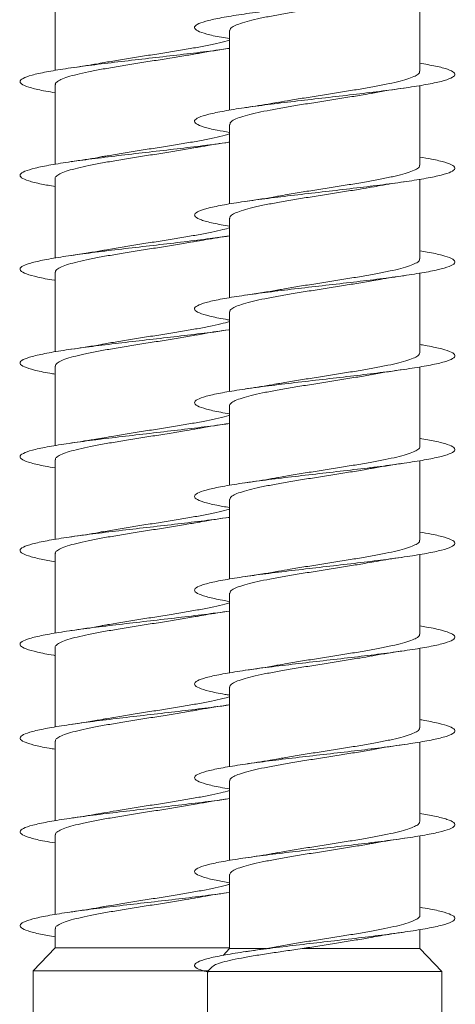
# Model space of a CAD drawing. Units: millimetres. Extents: x -679 to 1066, y -753 to 952.
# Drawn here: x 345 to 354, y -669 to -650 of the extents above; entities that cross this region are included whole.
import ezdxf

# ---------------------------------------------------------------- set-up
doc = ezdxf.new("R2010")
doc.units = ezdxf.units.MM

msp = doc.modelspace()

# ---------------------------------------------------------------- linework, layer by layer
at = {"color": 7, "linetype": 'Continuous', "lineweight": 0}
for p, q in [((345.92, -649.422), (345.92, -650.949)), ((352.919, -650.965), (352.919, -649.439)), ((349.269, -650.184), (349.269, -651.71)), ((345.92, -651.222), (345.92, -652.748)), ((352.919, -652.765), (352.919, -651.239)), ((349.269, -651.984), (349.269, -653.509)), ((345.92, -653.022), (345.92, -654.547)), ((352.919, -654.565), (352.919, -653.038)), ((349.269, -653.784), (349.269, -655.31)), ((345.92, -654.822), (345.92, -656.349)), ((352.919, -656.365), (352.919, -654.838)), ((349.269, -655.584), (349.269, -657.11)), ((345.92, -656.622), (345.92, -658.149)), ((352.919, -658.165), (352.919, -656.639)), ((349.269, -657.384), (349.269, -658.91)), ((345.92, -658.422), (345.92, -659.948)), ((352.919, -659.965), (352.919, -658.439)), ((349.269, -659.184), (349.269, -660.709)), ((345.92, -660.222), (345.92, -661.747)), ((352.919, -661.765), (352.919, -660.238)), ((349.269, -660.984), (349.269, -662.51)), ((345.92, -662.022), (345.92, -663.549)), ((352.919, -663.565), (352.919, -662.038)), ((349.269, -662.784), (349.269, -664.31)), ((345.92, -663.822), (345.92, -665.349)), ((352.919, -665.365), (352.919, -663.839)), ((349.269, -664.584), (349.269, -666.11)), ((345.92, -665.622), (345.92, -667.148)), ((352.919, -667.165), (352.919, -665.639)), ((349.269, -666.384), (349.269, -667.803)), ((345.92, -667.422), (345.92, -667.791)), ((352.919, -667.803), (352.919, -667.438)), ((345.92, -667.791), (345.495, -668.23)), ((345.92, -667.791), (349.269, -667.791)), ((349.269, -667.803), (349.144, -667.933)), ((349.269, -667.803), (349.978, -667.803)), ((350.659, -667.803), (352.919, -667.803)), ((353.344, -668.241), (352.919, -667.803)), ((345.495, -668.23), (345.495, -679.098)), ((345.495, -668.23), (348.856, -668.23)), ((348.933, -668.15), (348.844, -668.241)), ((348.844, -668.241), (348.844, -679.11)), ((348.844, -668.241), (353.344, -668.241)), ((353.344, -679.11), (353.344, -668.241))]:
    msp.add_line(p, q, dxfattribs=at)
for points, knots in [([(349.269, -650.338), (349.215, -650.329), (349.033, -650.3), (348.817, -650.25), (348.638, -650.189), (348.575, -650.127), (348.628, -650.066), (348.793, -650.004), (349.065, -649.943), (349.429, -649.881), (349.871, -649.82), (350.368, -649.758), (350.898, -649.697), (351.438, -649.635), (351.962, -649.573), (352.446, -649.512), (352.868, -649.45), (353.209, -649.389), (353.452, -649.327), (353.587, -649.266), (353.607, -649.204), (353.514, -649.143), (353.301, -649.081), (353.095, -649.037), (352.941, -649.013), (352.919, -649.01)], [0, 0, 0, 0, 0.019879, 0.066191, 0.112499, 0.158804, 0.205103, 0.251401, 0.297697, 0.343994, 0.39029, 0.436589, 0.482888, 0.52919, 0.575495, 0.621804, 0.668117, 0.714439, 0.760762, 0.807095, 0.853426, 0.89976, 0.946084, 0.992404, 1, 1, 1, 1]), ([(349.273, -650.184), (349.275, -650.17), (349.28, -650.14), (349.351, -650.094), (349.472, -650.045), (349.64, -649.996), (349.853, -649.947), (350.099, -649.898), (350.376, -649.849), (350.672, -649.801), (350.983, -649.751), (351.295, -649.703), (351.601, -649.653), (351.839, -649.614), (351.964, -649.591), (352, -649.585)], [0, 0, 0, 0, 0.068048, 0.150847, 0.231311, 0.314104, 0.394564, 0.477353, 0.557816, 0.640608, 0.72107, 0.803865, 0.884327, 0.967123, 1, 1, 1, 1]), ([(349.269, -650.368), (349.253, -650.373), (349.186, -650.394), (349.021, -650.432), (348.783, -650.481), (348.509, -650.53), (348.216, -650.578), (347.906, -650.628), (347.595, -650.676), (347.286, -650.725), (347.038, -650.766), (346.904, -650.79), (346.86, -650.798)], [0, 0, 0, 0, 0.034985, 0.147072, 0.262407, 0.374494, 0.48983, 0.601916, 0.717252, 0.829338, 0.944675, 1, 1, 1, 1]), ([(345.92, -651.376), (345.858, -651.366), (345.67, -651.335), (345.453, -651.284), (345.28, -651.223), (345.226, -651.161), (345.286, -651.1), (345.459, -651.038), (345.737, -650.977), (346.107, -650.915), (346.552, -650.854), (347.053, -650.792), (347.585, -650.731), (348.125, -650.669), (348.644, -650.608), (349.031, -650.56), (349.213, -650.532), (349.259, -650.525)], [0, 0, 0, 0, 0.0357749, 0.1080174, 0.1802593, 0.2524983, 0.3247402, 0.3969826, 0.4692306, 0.5414798, 0.613737, 0.6859979, 0.7582689, 0.8305466, 0.9028358, 0.9751353, 1, 1, 1, 1]), ([(345.925, -651.222), (345.924, -651.217), (345.917, -651.196), (345.959, -651.159), (346.051, -651.109), (346.195, -651.061), (346.385, -651.012), (346.613, -650.963), (346.876, -650.914), (347.161, -650.865), (347.467, -650.816), (347.777, -650.767), (348.089, -650.718), (348.383, -650.671), (348.56, -650.639), (348.643, -650.625)], [0, 0, 0, 0, 0.024299, 0.107328, 0.188018, 0.271046, 0.351734, 0.434764, 0.515453, 0.59848, 0.679169, 0.762197, 0.842884, 0.925911, 1, 1, 1, 1]), ([(348.644, -650.626), (348.661, -650.622), (348.842, -650.587), (349.067, -650.554), (349.271, -650.524)], [0, 0, 0, 0, 0.0973293, 1, 1, 1, 1]), ([(346.86, -650.797), (346.809, -650.807), (346.682, -650.83), (346.467, -650.864), (346.301, -650.888), (346.223, -650.9)], [0, 0, 0, 0, 0.265213, 0.654953, 1, 1, 1, 1]), ([(349.269, -652.138), (349.186, -652.124), (348.981, -652.089), (348.761, -652.034), (348.61, -651.973), (348.578, -651.911), (348.659, -651.85), (348.854, -651.788), (349.151, -651.727), (349.537, -651.665), (349.995, -651.604), (350.503, -651.542), (351.039, -651.481), (351.576, -651.419), (352.092, -651.358), (352.562, -651.296), (352.965, -651.235), (353.281, -651.173), (353.498, -651.111), (353.603, -651.05), (353.594, -650.988), (353.468, -650.927), (353.248, -650.867), (353.025, -650.828), (352.919, -650.809)], [0, 0, 0, 0, 0.031838, 0.078141, 0.124449, 0.170764, 0.217082, 0.263395, 0.309708, 0.356008, 0.402306, 0.448598, 0.494888, 0.541173, 0.587456, 0.633739, 0.68002, 0.726296, 0.772582, 0.818863, 0.865147, 0.911433, 0.957724, 1, 1, 1, 1]), ([(352.913, -650.965), (352.915, -650.97), (352.921, -650.992), (352.877, -651.031), (352.783, -651.079), (352.636, -651.129), (352.446, -651.177), (352.214, -651.226), (351.952, -651.275), (351.663, -651.324), (351.36, -651.373), (351.046, -651.422), (350.737, -651.471), (350.45, -651.517), (350.281, -651.547), (350.203, -651.561)], [0, 0, 0, 0, 0.029236, 0.110082, 0.193268, 0.274106, 0.357289, 0.438128, 0.521305, 0.602144, 0.685329, 0.766167, 0.849349, 0.93019, 1, 1, 1, 1]), ([(349.276, -651.984), (349.275, -651.974), (349.274, -651.947), (349.333, -651.904), (349.442, -651.855), (349.603, -651.806), (349.805, -651.757), (350.047, -651.708), (350.316, -651.66), (350.611, -651.61), (350.917, -651.562), (351.232, -651.513), (351.538, -651.464), (351.796, -651.422), (351.936, -651.396), (351.989, -651.387)], [0, 0, 0, 0, 0.0526314, 0.1333596, 0.2164235, 0.29715, 0.38022, 0.4609508, 0.5440282, 0.6247567, 0.7078264, 0.7885577, 0.8716284, 0.9523621, 1, 1, 1, 1]), ([(351.989, -651.388), (352.01, -651.384), (352.191, -651.348), (352.418, -651.315), (352.62, -651.286)], [0, 0, 0, 0, 0.113854, 1, 1, 1, 1]), ([(350.203, -651.56), (350.157, -651.569), (349.965, -651.604), (349.743, -651.637), (349.574, -651.662)], [0, 0, 0, 0, 0.239412, 1, 1, 1, 1]), ([(349.269, -652.168), (349.242, -652.176), (349.159, -652.201), (348.976, -652.242), (348.728, -652.291), (348.451, -652.34), (348.152, -652.389), (347.844, -652.437), (347.529, -652.487), (347.226, -652.535), (346.994, -652.574), (346.877, -652.595), (346.847, -652.601)], [0, 0, 0, 0, 0.0567, 0.17137, 0.28281, 0.397484, 0.508924, 0.623596, 0.735037, 0.84971, 0.96115, 1, 1, 1, 1]), ([(345.92, -653.177), (345.829, -653.161), (345.618, -653.125), (345.397, -653.068), (345.256, -653.007), (345.23, -652.945), (345.321, -652.884), (345.521, -652.822), (345.825, -652.761), (346.216, -652.699), (346.678, -652.638), (347.189, -652.576), (347.725, -652.515), (348.264, -652.453), (348.77, -652.392), (349.111, -652.349), (349.253, -652.327), (349.265, -652.325)], [0, 0, 0, 0, 0.05491, 0.127165, 0.199406, 0.271637, 0.343859, 0.416076, 0.488286, 0.560494, 0.632695, 0.704896, 0.777094, 0.849294, 0.921493, 0.993697, 1, 1, 1, 1]), ([(348.645, -652.426), (348.673, -652.42), (348.853, -652.385), (349.078, -652.352), (349.269, -652.325)], [0, 0, 0, 0, 0.150829, 1, 1, 1, 1]), ([(345.922, -653.022), (345.922, -653.021), (345.913, -653.003), (345.947, -652.968), (346.026, -652.92), (346.162, -652.871), (346.342, -652.822), (346.564, -652.773), (346.818, -652.724), (347.102, -652.675), (347.402, -652.626), (347.714, -652.577), (348.025, -652.528), (348.329, -652.479), (348.537, -652.445), (348.635, -652.426), (348.645, -652.424)], [0, 0, 0, 0, 0.008655, 0.089286, 0.172259, 0.252889, 0.335861, 0.416492, 0.499465, 0.580097, 0.663069, 0.743702, 0.826674, 0.907307, 0.990279, 1, 1, 1, 1]), ([(346.846, -652.598), (346.813, -652.605), (346.633, -652.641), (346.407, -652.673), (346.224, -652.7)], [0, 0, 0, 0, 0.187894, 1, 1, 1, 1]), ([(349.269, -653.94), (349.158, -653.92), (348.932, -653.879), (348.711, -653.818), (348.592, -653.757), (348.588, -653.695), (348.7, -653.634), (348.92, -653.572), (349.242, -653.511), (349.648, -653.449), (350.121, -653.388), (350.639, -653.326), (351.177, -653.265), (351.712, -653.203), (352.219, -653.142), (352.674, -653.08), (353.055, -653.019), (353.348, -652.957), (353.535, -652.896), (353.612, -652.834), (353.573, -652.772), (353.417, -652.711), (353.197, -652.657), (352.997, -652.623), (352.919, -652.61)], [0, 0, 0, 0, 0.0448503, 0.0911235, 0.1373953, 0.1836648, 0.2299396, 0.2762182, 0.3224953, 0.3687799, 0.4150668, 0.4613608, 0.5076609, 0.5539671, 0.6002749, 0.646582, 0.6928793, 0.7391702, 0.7854591, 0.8317397, 0.8780201, 0.9242933, 0.9705683, 1, 1, 1, 1]), ([(352.913, -652.765), (352.914, -652.774), (352.916, -652.799), (352.863, -652.841), (352.756, -652.89), (352.601, -652.938), (352.4, -652.988), (352.164, -653.036), (351.894, -653.085), (351.603, -653.134), (351.295, -653.183), (350.983, -653.232), (350.673, -653.281), (350.41, -653.324), (350.261, -653.351), (350.204, -653.361)], [0, 0, 0, 0, 0.044937, 0.128128, 0.208977, 0.292166, 0.373013, 0.456204, 0.537055, 0.620246, 0.701092, 0.784281, 0.865127, 0.948317, 1, 1, 1, 1]), ([(352.001, -653.188), (352.053, -653.178), (352.234, -653.142), (352.459, -653.109), (352.619, -653.086)], [0, 0, 0, 0, 0.285591, 1, 1, 1, 1]), ([(349.276, -653.784), (349.274, -653.777), (349.269, -653.754), (349.317, -653.714), (349.416, -653.665), (349.566, -653.616), (349.761, -653.567), (349.993, -653.518), (350.26, -653.469), (350.548, -653.421), (350.855, -653.371), (351.166, -653.323), (351.477, -653.274), (351.76, -653.228), (351.926, -653.198), (352, -653.185)], [0, 0, 0, 0, 0.0345238, 0.1173372, 0.1978109, 0.2806321, 0.3611107, 0.443925, 0.5244114, 0.6072262, 0.6877046, 0.7705189, 0.8509982, 0.9338102, 1, 1, 1, 1]), ([(350.204, -653.36), (350.192, -653.362), (350.013, -653.398), (349.785, -653.431), (349.571, -653.462)], [0, 0, 0, 0, 0.066316, 1, 1, 1, 1]), ([(349.269, -653.968), (349.228, -653.98), (349.131, -654.008), (348.927, -654.052), (348.674, -654.101), (348.39, -654.15), (348.09, -654.199), (347.778, -654.248), (347.467, -654.296), (347.164, -654.346), (346.957, -654.38), (346.862, -654.398), (346.854, -654.399)], [0, 0, 0, 0, 0.081386, 0.19329, 0.308439, 0.420342, 0.53549, 0.647393, 0.762541, 0.874442, 0.989588, 1, 1, 1, 1]), ([(345.92, -654.978), (345.915, -654.977), (345.776, -654.956), (345.576, -654.914), (345.348, -654.853), (345.238, -654.791), (345.243, -654.73), (345.361, -654.668), (345.59, -654.607), (345.917, -654.545), (346.33, -654.483), (346.806, -654.422), (347.326, -654.36), (347.866, -654.299), (348.397, -654.237), (348.877, -654.179), (349.142, -654.142), (349.262, -654.125)], [0, 0, 0, 0, 0.002525, 0.074648, 0.146774, 0.218908, 0.291044, 0.363191, 0.435346, 0.507512, 0.579686, 0.651863, 0.724028, 0.796184, 0.86833, 0.94047, 1, 1, 1, 1]), ([(345.923, -654.822), (345.926, -654.808), (345.932, -654.777), (346.007, -654.73), (346.13, -654.681), (346.302, -654.632), (346.514, -654.583), (346.765, -654.534), (347.041, -654.485), (347.34, -654.436), (347.649, -654.387), (347.963, -654.338), (348.266, -654.29), (348.499, -654.251), (348.616, -654.229), (348.647, -654.224)], [0, 0, 0, 0, 0.0736, 0.154132, 0.237, 0.317533, 0.400399, 0.48093, 0.563798, 0.644327, 0.727194, 0.807725, 0.890592, 0.971124, 1, 1, 1, 1]), ([(348.648, -654.227), (348.701, -654.216), (348.883, -654.181), (349.11, -654.148), (349.27, -654.125)], [0, 0, 0, 0, 0.294005, 1, 1, 1, 1]), ([(346.854, -654.399), (346.843, -654.401), (346.751, -654.418), (346.542, -654.452), (346.333, -654.484), (346.221, -654.5)], [0, 0, 0, 0, 0.0568139, 0.4967098, 1, 1, 1, 1]), ([(349.269, -655.739), (349.241, -655.734), (349.082, -655.709), (348.873, -655.664), (348.668, -655.602), (348.579, -655.541), (348.606, -655.479), (348.746, -655.418), (348.996, -655.356), (349.34, -655.295), (349.766, -655.233), (350.252, -655.172), (350.777, -655.11), (351.317, -655.049), (351.846, -654.987), (352.341, -654.926), (352.779, -654.864), (353.14, -654.803), (353.406, -654.741), (353.567, -654.68), (353.612, -654.618), (353.545, -654.557), (353.358, -654.495), (353.145, -654.446), (352.968, -654.418), (352.919, -654.41)], [0, 0, 0, 0, 0.009846, 0.056176, 0.102499, 0.148822, 0.195131, 0.241444, 0.287748, 0.334055, 0.380358, 0.42666, 0.472961, 0.519263, 0.565566, 0.611871, 0.658177, 0.704488, 0.750803, 0.797123, 0.84345, 0.889781, 0.936123, 0.982463, 1, 1, 1, 1]), ([(352.914, -654.565), (352.913, -654.577), (352.911, -654.606), (352.845, -654.651), (352.729, -654.699), (352.562, -654.749), (352.355, -654.797), (352.11, -654.846), (351.837, -654.895), (351.539, -654.944), (351.232, -654.993), (350.918, -655.042), (350.613, -655.091), (350.372, -655.13), (350.246, -655.153), (350.209, -655.16)], [0, 0, 0, 0, 0.0630403, 0.1439885, 0.2272786, 0.3082209, 0.3915149, 0.4724622, 0.5557497, 0.6366954, 0.7199878, 0.8009329, 0.884226, 0.9651715, 1, 1, 1, 1]), ([(349.274, -655.584), (349.273, -655.58), (349.265, -655.56), (349.303, -655.524), (349.39, -655.475), (349.532, -655.426), (349.717, -655.378), (349.944, -655.328), (350.202, -655.28), (350.488, -655.23), (350.79, -655.182), (351.103, -655.133), (351.414, -655.084), (351.715, -655.035), (351.911, -655.002), (351.999, -654.985), (351.999, -654.985)], [0, 0, 0, 0, 0.018926, 0.099484, 0.182369, 0.262938, 0.345833, 0.426392, 0.509288, 0.589851, 0.672747, 0.753307, 0.836204, 0.916764, 0.999663, 1, 1, 1, 1]), ([(351.999, -654.988), (352.051, -654.978), (352.229, -654.943), (352.456, -654.91), (352.617, -654.887)], [0, 0, 0, 0, 0.286958, 1, 1, 1, 1]), ([(350.209, -655.159), (350.197, -655.162), (350.104, -655.179), (349.894, -655.214), (349.685, -655.245), (349.573, -655.262)], [0, 0, 0, 0, 0.062426, 0.499443, 1, 1, 1, 1]), ([(345.92, -656.777), (345.884, -656.771), (345.717, -656.745), (345.507, -656.698), (345.308, -656.637), (345.229, -656.575), (345.262, -656.514), (345.411, -656.452), (345.666, -656.391), (346.017, -656.329), (346.447, -656.268), (346.937, -656.206), (347.463, -656.145), (348.004, -656.083), (348.529, -656.022), (348.958, -655.969), (349.176, -655.937), (349.255, -655.925)], [0, 0, 0, 0, 0.019988, 0.092252, 0.164511, 0.236766, 0.30902, 0.381271, 0.453524, 0.525776, 0.598033, 0.670291, 0.742555, 0.814823, 0.887099, 0.959382, 1, 1, 1, 1]), ([(349.269, -655.769), (349.216, -655.784), (349.102, -655.815), (348.878, -655.862), (348.616, -655.911), (348.331, -655.96), (348.026, -656.009), (347.715, -656.057), (347.403, -656.107), (347.107, -656.154), (346.927, -656.186), (346.842, -656.201)], [0, 0, 0, 0, 0.100871, 0.215678, 0.327247, 0.442054, 0.553625, 0.668432, 0.780005, 0.894812, 1, 1, 1, 1]), ([(348.638, -656.027), (348.657, -656.023), (348.838, -655.987), (349.065, -655.954), (349.268, -655.925)], [0, 0, 0, 0, 0.102873, 1, 1, 1, 1]), ([(345.925, -656.622), (345.926, -656.611), (345.926, -656.584), (345.988, -656.54), (346.101, -656.491), (346.263, -656.442), (346.468, -656.393), (346.71, -656.344), (346.983, -656.295), (347.276, -656.246), (347.586, -656.197), (347.898, -656.148), (348.206, -656.099), (348.456, -656.058), (348.592, -656.033), (348.638, -656.025)], [0, 0, 0, 0, 0.055812, 0.138918, 0.219679, 0.302783, 0.383546, 0.46665, 0.547413, 0.630517, 0.711279, 0.794383, 0.875144, 0.958247, 1, 1, 1, 1]), ([(346.841, -656.201), (346.831, -656.203), (346.651, -656.239), (346.431, -656.27), (346.223, -656.3)], [0, 0, 0, 0, 0.0558205, 1, 1, 1, 1]), ([(349.269, -657.538), (349.211, -657.529), (349.027, -657.499), (348.811, -657.448), (348.634, -657.387), (348.576, -657.325), (348.631, -657.264), (348.801, -657.202), (349.075, -657.141), (349.443, -657.079), (349.886, -657.017), (350.385, -656.956), (350.917, -656.894), (351.456, -656.833), (351.979, -656.771), (352.461, -656.71), (352.881, -656.648), (353.218, -656.587), (353.458, -656.525), (353.589, -656.464), (353.606, -656.402), (353.508, -656.341), (353.293, -656.279), (353.088, -656.236), (352.937, -656.212), (352.919, -656.209)], [0, 0, 0, 0, 0.021258, 0.067558, 0.113867, 0.160178, 0.206495, 0.252818, 0.299146, 0.345479, 0.391807, 0.438129, 0.484444, 0.530753, 0.577058, 0.623359, 0.669658, 0.715956, 0.762248, 0.808544, 0.854837, 0.901133, 0.947427, 0.993728, 1, 1, 1, 1]), ([(352.919, -656.365), (352.914, -656.38), (352.905, -656.412), (352.825, -656.461), (352.698, -656.51), (352.524, -656.559), (352.307, -656.608), (352.057, -656.656), (351.776, -656.706), (351.478, -656.754), (351.167, -656.803), (350.855, -656.852), (350.55, -656.901), (350.332, -656.937), (350.226, -656.957), (350.208, -656.96)], [0, 0, 0, 0, 0.0787323, 0.1620441, 0.243006, 0.3263148, 0.4072763, 0.4905813, 0.5715416, 0.6548514, 0.7358126, 0.8191212, 0.9000812, 0.9833911, 1, 1, 1, 1]), ([(351.991, -656.788), (352.009, -656.784), (352.191, -656.748), (352.417, -656.716), (352.621, -656.686)], [0, 0, 0, 0, 0.100309, 1, 1, 1, 1]), ([(349.27, -657.384), (349.269, -657.384), (349.261, -657.367), (349.292, -657.334), (349.368, -657.285), (349.499, -657.236), (349.676, -657.187), (349.893, -657.139), (350.147, -657.089), (350.427, -657.041), (350.728, -656.992), (351.037, -656.943), (351.352, -656.894), (351.653, -656.845), (351.87, -656.809), (351.973, -656.79), (351.991, -656.786)], [0, 0, 0, 0, 0.001006, 0.084041, 0.164733, 0.247766, 0.328466, 0.411498, 0.492187, 0.575223, 0.655918, 0.738952, 0.819647, 0.902684, 0.983381, 1, 1, 1, 1]), ([(350.208, -656.959), (350.158, -656.968), (350.032, -656.991), (349.818, -657.025), (349.652, -657.05), (349.574, -657.062)], [0, 0, 0, 0, 0.262795, 0.653725, 1, 1, 1, 1]), ([(349.269, -657.569), (349.264, -657.571), (349.208, -657.589), (349.061, -657.623), (348.827, -657.672), (348.56, -657.721), (348.268, -657.77), (347.963, -657.819), (347.649, -657.868), (347.341, -657.917), (347.072, -657.96), (346.919, -657.988), (346.857, -657.999)], [0, 0, 0, 0, 0.011089, 0.126513, 0.238683, 0.354107, 0.466281, 0.581706, 0.693878, 0.809303, 0.921474, 1, 1, 1, 1]), ([(345.92, -658.576), (345.854, -658.565), (345.664, -658.534), (345.445, -658.482), (345.277, -658.421), (345.226, -658.359), (345.29, -658.298), (345.466, -658.236), (345.748, -658.175), (346.121, -658.113), (346.569, -658.052), (347.071, -657.99), (347.603, -657.929), (348.143, -657.867), (348.66, -657.806), (349.041, -657.758), (349.217, -657.731), (349.259, -657.725)], [0, 0, 0, 0, 0.03803, 0.11033, 0.182637, 0.254948, 0.327247, 0.399536, 0.471816, 0.54409, 0.616354, 0.688616, 0.760871, 0.833125, 0.905376, 0.977627, 1, 1, 1, 1]), ([(345.927, -658.422), (345.925, -658.414), (345.921, -658.39), (345.971, -658.35), (346.073, -658.301), (346.226, -658.252), (346.422, -658.203), (346.658, -658.154), (346.924, -658.105), (347.216, -658.056), (347.521, -658.007), (347.835, -657.958), (348.143, -657.91), (348.421, -657.864), (348.582, -657.835), (348.653, -657.823)], [0, 0, 0, 0, 0.039978, 0.120403, 0.203159, 0.283583, 0.36634, 0.446763, 0.529521, 0.609945, 0.692703, 0.773129, 0.855887, 0.936313, 1, 1, 1, 1]), ([(348.653, -657.824), (348.672, -657.82), (348.856, -657.784), (349.074, -657.753), (349.27, -657.725)], [0, 0, 0, 0, 0.102747, 1, 1, 1, 1]), ([(346.857, -657.998), (346.805, -658.007), (346.679, -658.03), (346.466, -658.064), (346.302, -658.088), (346.225, -658.1)], [0, 0, 0, 0, 0.265714, 0.656366, 1, 1, 1, 1]), ([(349.269, -659.338), (349.182, -659.323), (348.975, -659.288), (348.754, -659.232), (348.608, -659.171), (348.579, -659.109), (348.665, -659.048), (348.862, -658.986), (349.162, -658.925), (349.55, -658.863), (350.01, -658.802), (350.519, -658.74), (351.055, -658.679), (351.593, -658.617), (352.108, -658.556), (352.576, -658.494), (352.976, -658.433), (353.29, -658.371), (353.503, -658.309), (353.605, -658.248), (353.591, -658.186), (353.462, -658.125), (353.241, -658.066), (353.022, -658.027), (352.919, -658.009)], [0, 0, 0, 0, 0.033513, 0.079799, 0.12608, 0.172365, 0.21865, 0.264935, 0.311222, 0.357508, 0.403797, 0.450091, 0.496388, 0.542691, 0.588999, 0.635314, 0.681634, 0.727959, 0.774273, 0.820582, 0.866883, 0.913184, 0.959477, 1, 1, 1, 1]), ([(352.916, -658.165), (352.917, -658.167), (352.925, -658.187), (352.889, -658.222), (352.804, -658.271), (352.666, -658.32), (352.482, -658.369), (352.259, -658.417), (352, -658.467), (351.717, -658.515), (351.414, -658.564), (351.104, -658.613), (350.79, -658.662), (350.491, -658.711), (350.288, -658.745), (350.197, -658.762), (350.191, -658.763)], [0, 0, 0, 0, 0.013388, 0.096297, 0.176864, 0.259783, 0.340346, 0.423263, 0.503829, 0.586739, 0.667312, 0.750219, 0.830791, 0.913701, 0.994273, 1, 1, 1, 1]), ([(349.273, -659.184), (349.275, -659.171), (349.279, -659.141), (349.348, -659.095), (349.468, -659.046), (349.635, -658.997), (349.846, -658.948), (350.092, -658.9), (350.369, -658.85), (350.664, -658.802), (350.975, -658.753), (351.286, -658.704), (351.593, -658.655), (351.831, -658.616), (351.956, -658.593), (351.99, -658.586)], [0, 0, 0, 0, 0.066057, 0.1490857, 0.2297758, 0.3128047, 0.3934951, 0.4765187, 0.5572124, 0.6402388, 0.7209284, 0.8039574, 0.8846471, 0.9676757, 1, 1, 1, 1]), ([(351.991, -658.588), (352.015, -658.583), (352.196, -658.548), (352.423, -658.515), (352.619, -658.486)], [0, 0, 0, 0, 0.132993, 1, 1, 1, 1]), ([(350.191, -658.761), (350.154, -658.768), (349.975, -658.804), (349.75, -658.836), (349.572, -658.862)], [0, 0, 0, 0, 0.2065485, 1, 1, 1, 1]), ([(345.92, -660.377), (345.825, -660.361), (345.612, -660.324), (345.392, -660.266), (345.253, -660.205), (345.232, -660.143), (345.324, -660.082), (345.53, -660.02), (345.835, -659.959), (346.23, -659.897), (346.693, -659.836), (347.206, -659.774), (347.742, -659.713), (348.281, -659.651), (348.787, -659.59), (349.123, -659.547), (349.26, -659.526), (349.268, -659.525)], [0, 0, 0, 0, 0.057301, 0.12946, 0.201624, 0.273788, 0.34596, 0.418135, 0.490318, 0.562508, 0.634709, 0.706922, 0.77914, 0.851353, 0.92356, 0.995753, 1, 1, 1, 1]), ([(349.269, -659.368), (349.252, -659.374), (349.182, -659.395), (349.015, -659.433), (348.776, -659.482), (348.501, -659.531), (348.208, -659.58), (347.898, -659.629), (347.586, -659.678), (347.278, -659.727), (347.028, -659.768), (346.893, -659.792), (346.848, -659.801)], [0, 0, 0, 0, 0.037967, 0.149459, 0.264179, 0.375668, 0.49039, 0.601878, 0.716599, 0.828085, 0.942806, 1, 1, 1, 1]), ([(348.649, -659.625), (348.679, -659.619), (348.86, -659.584), (349.084, -659.551), (349.271, -659.524)], [0, 0, 0, 0, 0.168085, 1, 1, 1, 1]), ([(345.925, -660.222), (345.924, -660.218), (345.916, -660.197), (345.957, -660.16), (346.048, -660.111), (346.191, -660.062), (346.379, -660.013), (346.606, -659.964), (346.868, -659.915), (347.153, -659.866), (347.458, -659.817), (347.769, -659.769), (348.081, -659.719), (348.379, -659.671), (348.561, -659.639), (348.649, -659.624)], [0, 0, 0, 0, 0.0220828, 0.1049933, 0.1855673, 0.2684759, 0.3490494, 0.4319595, 0.5125314, 0.5954404, 0.6760126, 0.7589214, 0.8394928, 0.9224008, 1, 1, 1, 1]), ([(346.847, -659.798), (346.818, -659.804), (346.638, -659.84), (346.411, -659.873), (346.222, -659.9)], [0, 0, 0, 0, 0.164568, 1, 1, 1, 1]), ([(349.269, -661.14), (349.269, -661.14), (349.133, -661.119), (348.935, -661.078), (348.703, -661.016), (348.59, -660.955), (348.59, -660.893), (348.705, -660.832), (348.931, -660.77), (349.255, -660.709), (349.664, -660.647), (350.138, -660.586), (350.657, -660.524), (351.195, -660.463), (351.729, -660.401), (352.234, -660.34), (352.686, -660.278), (353.066, -660.217), (353.354, -660.155), (353.54, -660.094), (353.612, -660.032), (353.57, -659.971), (353.41, -659.909), (353.192, -659.856), (352.994, -659.823), (352.919, -659.81)], [0, 0, 0, 0, 0.000174, 0.046477, 0.092777, 0.139079, 0.185373, 0.23166, 0.277939, 0.324215, 0.37049, 0.416761, 0.463029, 0.509296, 0.555561, 0.601828, 0.648092, 0.694363, 0.740633, 0.786904, 0.833179, 0.879463, 0.925746, 0.97204, 1, 1, 1, 1]), ([(352.913, -659.965), (352.915, -659.971), (352.92, -659.993), (352.875, -660.032), (352.78, -660.081), (352.631, -660.13), (352.44, -660.179), (352.208, -660.228), (351.945, -660.276), (351.655, -660.326), (351.352, -660.374), (351.038, -660.423), (350.729, -660.472), (350.446, -660.518), (350.281, -660.547), (350.206, -660.561)], [0, 0, 0, 0, 0.031475, 0.112385, 0.19564, 0.276551, 0.359807, 0.440721, 0.523975, 0.604885, 0.688143, 0.769055, 0.852311, 0.933224, 1, 1, 1, 1]), ([(351.998, -660.388), (352.052, -660.378), (352.234, -660.342), (352.459, -660.309), (352.618, -660.286)], [0, 0, 0, 0, 0.294867, 1, 1, 1, 1]), ([(349.276, -660.984), (349.275, -660.974), (349.274, -660.948), (349.331, -660.905), (349.439, -660.857), (349.598, -660.807), (349.799, -660.759), (350.04, -660.71), (350.309, -660.661), (350.603, -660.612), (350.909, -660.563), (351.223, -660.514), (351.53, -660.465), (351.794, -660.422), (351.94, -660.396), (351.998, -660.385)], [0, 0, 0, 0, 0.050309, 0.13081, 0.213653, 0.294161, 0.377009, 0.45752, 0.540364, 0.620878, 0.703723, 0.784234, 0.86708, 0.947589, 1, 1, 1, 1]), ([(350.206, -660.56), (350.195, -660.562), (350.102, -660.58), (349.894, -660.614), (349.684, -660.645), (349.573, -660.662)], [0, 0, 0, 0, 0.059503, 0.498178, 1, 1, 1, 1]), ([(349.269, -661.168), (349.24, -661.177), (349.155, -661.202), (348.97, -661.243), (348.721, -661.292), (348.443, -661.341), (348.144, -661.39), (347.835, -661.439), (347.521, -661.488), (347.218, -661.537), (346.987, -661.575), (346.871, -661.596), (346.842, -661.602)], [0, 0, 0, 0, 0.0595759, 0.174015, 0.2852293, 0.3996708, 0.5108856, 0.625326, 0.7365416, 0.8509823, 0.9621986, 1, 1, 1, 1]), ([(345.92, -662.178), (345.911, -662.176), (345.768, -662.154), (345.567, -662.112), (345.342, -662.051), (345.237, -661.989), (345.244, -661.927), (345.368, -661.866), (345.599, -661.804), (345.93, -661.743), (346.344, -661.681), (346.822, -661.62), (347.343, -661.558), (347.882, -661.497), (348.413, -661.435), (348.886, -661.378), (349.145, -661.342), (349.259, -661.325)], [0, 0, 0, 0, 0.004816, 0.077007, 0.149194, 0.221371, 0.293545, 0.365712, 0.43788, 0.510041, 0.582206, 0.654368, 0.726534, 0.7987, 0.870873, 0.943048, 1, 1, 1, 1]), ([(345.922, -662.022), (345.921, -662.021), (345.913, -662.004), (345.945, -661.97), (346.023, -661.921), (346.158, -661.872), (346.336, -661.823), (346.557, -661.774), (346.811, -661.725), (347.094, -661.676), (347.394, -661.628), (347.706, -661.578), (348.017, -661.53), (348.321, -661.48), (348.534, -661.445), (348.636, -661.426), (348.65, -661.423)], [0, 0, 0, 0, 0.0064599, 0.0869519, 0.1697777, 0.2502702, 0.3330968, 0.4135889, 0.4964156, 0.5769093, 0.6597358, 0.7402285, 0.8230552, 0.9035474, 0.9863737, 1, 1, 1, 1]), ([(348.651, -661.426), (348.704, -661.416), (348.885, -661.38), (349.109, -661.348), (349.268, -661.325)], [0, 0, 0, 0, 0.292185, 1, 1, 1, 1]), ([(346.842, -661.6), (346.83, -661.603), (346.649, -661.639), (346.429, -661.671), (346.223, -661.7)], [0, 0, 0, 0, 0.0621608, 1, 1, 1, 1]), ([(349.269, -662.939), (349.238, -662.934), (349.075, -662.908), (348.866, -662.862), (348.663, -662.801), (348.579, -662.739), (348.608, -662.678), (348.753, -662.616), (349.004, -662.555), (349.352, -662.493), (349.78, -662.431), (350.269, -662.37), (350.795, -662.308), (351.335, -662.247), (351.864, -662.185), (352.357, -662.124), (352.793, -662.062), (353.15, -662.001), (353.413, -661.939), (353.569, -661.878), (353.612, -661.816), (353.54, -661.755), (353.351, -661.693), (353.137, -661.645), (352.964, -661.617), (352.919, -661.61)], [0, 0, 0, 0, 0.011213, 0.057521, 0.103826, 0.150139, 0.196453, 0.242771, 0.289092, 0.33542, 0.381755, 0.428098, 0.474441, 0.520775, 0.567104, 0.613428, 0.659745, 0.706058, 0.752373, 0.798681, 0.844985, 0.89129, 0.937591, 0.983896, 1, 1, 1, 1]), ([(352.913, -661.765), (352.914, -661.774), (352.916, -661.8), (352.86, -661.842), (352.753, -661.891), (352.596, -661.94), (352.394, -661.989), (352.157, -662.038), (351.886, -662.087), (351.595, -662.135), (351.286, -662.185), (350.975, -662.233), (350.665, -662.282), (350.401, -662.326), (350.251, -662.353), (350.193, -662.363)], [0, 0, 0, 0, 0.04696, 0.129868, 0.210439, 0.293341, 0.373908, 0.456807, 0.537379, 0.62028, 0.700848, 0.78375, 0.864315, 0.947217, 1, 1, 1, 1]), ([(349.275, -662.784), (349.274, -662.777), (349.268, -662.755), (349.315, -662.715), (349.412, -662.666), (349.561, -662.618), (349.755, -662.568), (349.987, -662.52), (350.252, -662.471), (350.54, -662.422), (350.847, -662.373), (351.158, -662.324), (351.469, -662.275), (351.751, -662.229), (351.917, -662.2), (351.99, -662.187)], [0, 0, 0, 0, 0.032438, 0.115497, 0.196243, 0.279314, 0.360036, 0.443108, 0.523845, 0.606914, 0.687643, 0.770714, 0.851442, 0.934518, 1, 1, 1, 1]), ([(351.99, -662.188), (352.008, -662.184), (352.189, -662.149), (352.416, -662.116), (352.62, -662.086)], [0, 0, 0, 0, 0.0997016, 1, 1, 1, 1]), ([(350.193, -662.362), (350.181, -662.364), (350, -662.4), (349.779, -662.432), (349.572, -662.462)], [0, 0, 0, 0, 0.062004, 1, 1, 1, 1]), ([(345.92, -663.977), (345.88, -663.97), (345.711, -663.944), (345.499, -663.896), (345.305, -663.835), (345.227, -663.773), (345.266, -663.712), (345.417, -663.65), (345.676, -663.589), (346.03, -663.527), (346.463, -663.465), (346.954, -663.404), (347.482, -663.342), (348.023, -663.281), (348.547, -663.219), (348.969, -663.168), (349.182, -663.136), (349.256, -663.125)], [0, 0, 0, 0, 0.02205, 0.094319, 0.166594, 0.238881, 0.31118, 0.383483, 0.455781, 0.528074, 0.600353, 0.672625, 0.744888, 0.817147, 0.889399, 0.961648, 1, 1, 1, 1]), ([(349.269, -662.968), (349.227, -662.981), (349.127, -663.009), (348.92, -663.053), (348.667, -663.102), (348.382, -663.151), (348.082, -663.2), (347.77, -663.249), (347.458, -663.298), (347.156, -663.347), (346.953, -663.381), (346.86, -663.398), (346.855, -663.399)], [0, 0, 0, 0, 0.084303, 0.196284, 0.311516, 0.423498, 0.538728, 0.650711, 0.765941, 0.877922, 0.993151, 1, 1, 1, 1]), ([(348.639, -663.227), (348.657, -663.223), (348.838, -663.187), (349.065, -663.154), (349.269, -663.125)], [0, 0, 0, 0, 0.102589, 1, 1, 1, 1]), ([(345.923, -663.822), (345.926, -663.808), (345.931, -663.778), (346.005, -663.731), (346.126, -663.682), (346.297, -663.633), (346.508, -663.584), (346.757, -663.535), (347.033, -663.487), (347.332, -663.437), (347.64, -663.389), (347.955, -663.34), (348.258, -663.291), (348.491, -663.253), (348.608, -663.231), (348.639, -663.225)], [0, 0, 0, 0, 0.071613, 0.152361, 0.23545, 0.316195, 0.399285, 0.480031, 0.56312, 0.643869, 0.726958, 0.807706, 0.890796, 0.971545, 1, 1, 1, 1]), ([(346.855, -663.399), (346.844, -663.401), (346.752, -663.418), (346.545, -663.452), (346.336, -663.483), (346.225, -663.5)], [0, 0, 0, 0, 0.05575, 0.496127, 1, 1, 1, 1]), ([(349.269, -664.738), (349.207, -664.728), (349.02, -664.697), (348.802, -664.646), (348.631, -664.585), (348.575, -664.523), (348.635, -664.462), (348.808, -664.4), (349.086, -664.339), (349.456, -664.277), (349.901, -664.216), (350.401, -664.154), (350.933, -664.093), (351.473, -664.031), (351.994, -663.97), (352.476, -663.908), (352.892, -663.846), (353.228, -663.785), (353.464, -663.723), (353.592, -663.662), (353.604, -663.6), (353.504, -663.539), (353.284, -663.477), (353.081, -663.434), (352.933, -663.411), (352.919, -663.409)], [0, 0, 0, 0, 0.0228446, 0.0691409, 0.1154397, 0.161732, 0.2080224, 0.2543081, 0.300597, 0.3468849, 0.393174, 0.4394653, 0.4857565, 0.532052, 0.5783509, 0.6246538, 0.6709621, 0.7172793, 0.7635988, 0.8099251, 0.8562486, 0.9025685, 0.9488778, 0.9951836, 1, 1, 1, 1]), ([(352.915, -663.565), (352.913, -663.578), (352.91, -663.607), (352.842, -663.652), (352.725, -663.701), (352.557, -663.75), (352.349, -663.799), (352.103, -663.848), (351.829, -663.896), (351.531, -663.946), (351.224, -663.994), (350.909, -664.043), (350.605, -664.092), (350.365, -664.131), (350.242, -664.154), (350.205, -664.161)], [0, 0, 0, 0, 0.065172, 0.146034, 0.229237, 0.310085, 0.393291, 0.474145, 0.557352, 0.638206, 0.721408, 0.802267, 0.885471, 0.966329, 1, 1, 1, 1]), ([(352.005, -663.985), (352.023, -663.982), (352.206, -663.946), (352.423, -663.914), (352.618, -663.886)], [0, 0, 0, 0, 0.098425, 1, 1, 1, 1]), ([(349.274, -664.584), (349.272, -664.581), (349.264, -664.561), (349.302, -664.525), (349.387, -664.477), (349.528, -664.427), (349.711, -664.379), (349.937, -664.33), (350.195, -664.281), (350.481, -664.232), (350.782, -664.183), (351.095, -664.134), (351.406, -664.085), (351.707, -664.036), (351.909, -664.003), (352, -663.985), (352.005, -663.984)], [0, 0, 0, 0, 0.016704, 0.097107, 0.179845, 0.260251, 0.342981, 0.423384, 0.506117, 0.58652, 0.669257, 0.749659, 0.832394, 0.912795, 0.995532, 1, 1, 1, 1]), ([(350.205, -664.16), (350.154, -664.169), (350.027, -664.192), (349.813, -664.226), (349.649, -664.25), (349.573, -664.262)], [0, 0, 0, 0, 0.26668, 0.657098, 1, 1, 1, 1]), ([(349.269, -664.769), (349.214, -664.784), (349.098, -664.816), (348.872, -664.863), (348.609, -664.912), (348.323, -664.961), (348.017, -665.01), (347.706, -665.059), (347.395, -665.108), (347.107, -665.154), (346.935, -665.185), (346.856, -665.199)], [0, 0, 0, 0, 0.1042395, 0.2197419, 0.3319898, 0.4474911, 0.5597387, 0.6752406, 0.7874876, 0.9029905, 1, 1, 1, 1]), ([(345.92, -665.776), (345.85, -665.765), (345.656, -665.733), (345.439, -665.68), (345.273, -665.619), (345.227, -665.557), (345.293, -665.496), (345.474, -665.434), (345.758, -665.373), (346.134, -665.311), (346.583, -665.25), (347.087, -665.188), (347.62, -665.127), (348.16, -665.065), (348.676, -665.004), (349.051, -664.957), (349.223, -664.931), (349.26, -664.925)], [0, 0, 0, 0, 0.0404588, 0.1126936, 0.1849308, 0.2571654, 0.3294039, 0.4016429, 0.4738885, 0.5461371, 0.6183929, 0.690654, 0.7629256, 0.8352066, 0.9074967, 0.9797906, 1, 1, 1, 1]), ([(348.643, -665.026), (348.662, -665.022), (348.844, -664.986), (349.069, -664.954), (349.271, -664.924)], [0, 0, 0, 0, 0.1033449, 1, 1, 1, 1]), ([(345.926, -665.622), (345.926, -665.612), (345.925, -665.584), (345.985, -665.541), (346.097, -665.492), (346.258, -665.443), (346.462, -665.394), (346.703, -665.345), (346.976, -665.296), (347.268, -665.248), (347.578, -665.198), (347.889, -665.15), (348.198, -665.101), (348.453, -665.059), (348.593, -665.033), (348.643, -665.024)], [0, 0, 0, 0, 0.053551, 0.136543, 0.217199, 0.30019, 0.380843, 0.463836, 0.544487, 0.627479, 0.708132, 0.791123, 0.871774, 0.954764, 1, 1, 1, 1]), ([(346.856, -665.198), (346.806, -665.207), (346.68, -665.23), (346.467, -665.264), (346.301, -665.289), (346.224, -665.3)], [0, 0, 0, 0, 0.26205, 0.653898, 1, 1, 1, 1]), ([(349.269, -666.538), (349.179, -666.523), (348.968, -666.487), (348.748, -666.43), (348.605, -666.369), (348.58, -666.307), (348.669, -666.246), (348.87, -666.184), (349.173, -666.123), (349.565, -666.061), (350.027, -666), (350.538, -665.938), (351.074, -665.877), (351.611, -665.815), (352.124, -665.754), (352.59, -665.692), (352.988, -665.631), (353.298, -665.569), (353.508, -665.508), (353.606, -665.446), (353.59, -665.384), (353.456, -665.323), (353.236, -665.265), (353.019, -665.227), (352.919, -665.21)], [0, 0, 0, 0, 0.035011, 0.081319, 0.127636, 0.173962, 0.220286, 0.266605, 0.312917, 0.35922, 0.405521, 0.451817, 0.498111, 0.544401, 0.590689, 0.636974, 0.683263, 0.729547, 0.775838, 0.822127, 0.868418, 0.914714, 0.96101, 1, 1, 1, 1]), ([(352.919, -665.365), (352.914, -665.381), (352.904, -665.413), (352.823, -665.462), (352.694, -665.511), (352.519, -665.56), (352.301, -665.609), (352.05, -665.658), (351.768, -665.707), (351.47, -665.756), (351.158, -665.805), (350.847, -665.853), (350.542, -665.903), (350.323, -665.939), (350.215, -665.959), (350.195, -665.963)], [0, 0, 0, 0, 0.080595, 0.163571, 0.2442, 0.327165, 0.407802, 0.490774, 0.571406, 0.65438, 0.735013, 0.817983, 0.898617, 0.981593, 1, 1, 1, 1]), ([(351.993, -665.788), (352.021, -665.782), (352.202, -665.747), (352.428, -665.714), (352.619, -665.686)], [0, 0, 0, 0, 0.151376, 1, 1, 1, 1]), ([(349.27, -666.384), (349.275, -666.368), (349.284, -666.335), (349.366, -666.286), (349.494, -666.238), (349.671, -666.189), (349.887, -666.14), (350.14, -666.091), (350.419, -666.042), (350.72, -665.993), (351.029, -665.944), (351.343, -665.895), (351.645, -665.846), (351.866, -665.81), (351.972, -665.79), (351.993, -665.786)], [0, 0, 0, 0, 0.081798, 0.162435, 0.245412, 0.326054, 0.409033, 0.489678, 0.572654, 0.653297, 0.736277, 0.816919, 0.8999, 0.980541, 1, 1, 1, 1]), ([(350.195, -665.96), (350.161, -665.967), (349.982, -666.003), (349.757, -666.035), (349.574, -666.062)], [0, 0, 0, 0, 0.187811, 1, 1, 1, 1]), ([(349.269, -666.569), (349.263, -666.571), (349.205, -666.59), (349.055, -666.624), (348.821, -666.673), (348.553, -666.722), (348.26, -666.771), (347.955, -666.82), (347.641, -666.869), (347.333, -666.918), (347.064, -666.962), (346.912, -666.989), (346.849, -667)], [0, 0, 0, 0, 0.014416, 0.1294396, 0.2412193, 0.3562434, 0.4680254, 0.5830479, 0.6948303, 0.8098535, 0.9216365, 1, 1, 1, 1]), ([(348.646, -666.826), (348.682, -666.819), (348.863, -666.783), (349.088, -666.751), (349.269, -666.725)], [0, 0, 0, 0, 0.195536, 1, 1, 1, 1]), ([(345.92, -667.577), (345.822, -667.56), (345.606, -667.522), (345.385, -667.464), (345.251, -667.403), (345.232, -667.341), (345.33, -667.28), (345.538, -667.218), (345.848, -667.157), (346.244, -667.095), (346.71, -667.034), (347.223, -666.972), (347.76, -666.911), (348.298, -666.849), (348.802, -666.788), (349.132, -666.746), (349.264, -666.725), (349.267, -666.725)], [0, 0, 0, 0, 0.059945, 0.132159, 0.204361, 0.276555, 0.348739, 0.420921, 0.493094, 0.565266, 0.637434, 0.709602, 0.781768, 0.853936, 0.926104, 0.998277, 1, 1, 1, 1]), ([(345.927, -667.422), (345.925, -667.415), (345.92, -667.391), (345.969, -667.351), (346.069, -667.302), (346.222, -667.253), (346.416, -667.204), (346.652, -667.155), (346.916, -667.107), (347.208, -667.057), (347.512, -667.009), (347.826, -666.96), (348.134, -666.911), (348.414, -666.865), (348.575, -666.837), (348.646, -666.824)], [0, 0, 0, 0, 0.037869, 0.118462, 0.201388, 0.281977, 0.364903, 0.445493, 0.528419, 0.60901, 0.691937, 0.772528, 0.855455, 0.936046, 1, 1, 1, 1]), ([(346.849, -666.998), (346.823, -667.004), (346.644, -667.039), (346.417, -667.072), (346.224, -667.1)], [0, 0, 0, 0, 0.144095, 1, 1, 1, 1]), ([(348.855, -668.253), (348.804, -668.24), (348.675, -668.206), (348.589, -668.152), (348.592, -668.091), (348.712, -668.03), (348.939, -667.968), (349.267, -667.907), (349.677, -667.845), (350.154, -667.784), (350.674, -667.722), (351.213, -667.661), (351.747, -667.599), (352.25, -667.538), (352.701, -667.476), (353.077, -667.415), (353.363, -667.353), (353.544, -667.292), (353.613, -667.23), (353.566, -667.168), (353.403, -667.107), (353.184, -667.054), (352.99, -667.022), (352.919, -667.01)], [0, 0, 0, 0, 0.032255, 0.081482, 0.130719, 0.180048, 0.229124, 0.278524, 0.328136, 0.377671, 0.42717, 0.476694, 0.526229, 0.575757, 0.625282, 0.674798, 0.724304, 0.77381, 0.823312, 0.872808, 0.922303, 0.971793, 1, 1, 1, 1]), ([(352.915, -667.165), (352.917, -667.168), (352.924, -667.187), (352.887, -667.223), (352.801, -667.272), (352.662, -667.321), (352.476, -667.37), (352.253, -667.419), (351.993, -667.468), (351.709, -667.517), (351.406, -667.566), (351.095, -667.614), (350.783, -667.664), (350.475, -667.713), (350.296, -667.746), (350.206, -667.762)], [0, 0, 0, 0, 0.0155777, 0.0986549, 0.1793676, 0.262438, 0.3431621, 0.4262274, 0.5069485, 0.5900132, 0.670736, 0.7537984, 0.834521, 0.917584, 1, 1, 1, 1]), ([(350.659, -667.803), (350.76, -667.787), (350.964, -667.754), (351.278, -667.705), (351.585, -667.656), (351.829, -667.616), (351.959, -667.592), (351.999, -667.585)], [0, 0, 0, 0, 0.221835, 0.450153, 0.671174, 0.898619, 1, 1, 1, 1]), ([(351.999, -667.588), (352.053, -667.578), (352.235, -667.542), (352.46, -667.509), (352.619, -667.486)], [0, 0, 0, 0, 0.294984, 1, 1, 1, 1]), ([(348.936, -668.154), (348.947, -668.143), (348.972, -668.118), (349.084, -668.077), (349.259, -668.031), (349.484, -667.985), (349.75, -667.938), (350.04, -667.893), (350.346, -667.848), (350.554, -667.818), (350.659, -667.803)], [0, 0, 0, 0, 0.09607, 0.2350564, 0.3699386, 0.5047797, 0.6339907, 0.7631665, 0.8815932, 1, 1, 1, 1]), ([(350.206, -667.759), (350.19, -667.762), (350.005, -667.8), (349.779, -667.832), (349.572, -667.862)], [0, 0, 0, 0, 0.083436, 1, 1, 1, 1])]:
    msp.add_open_spline(points, degree=3, knots=knots, dxfattribs=at)

doc.saveas('drawing.dxf')
